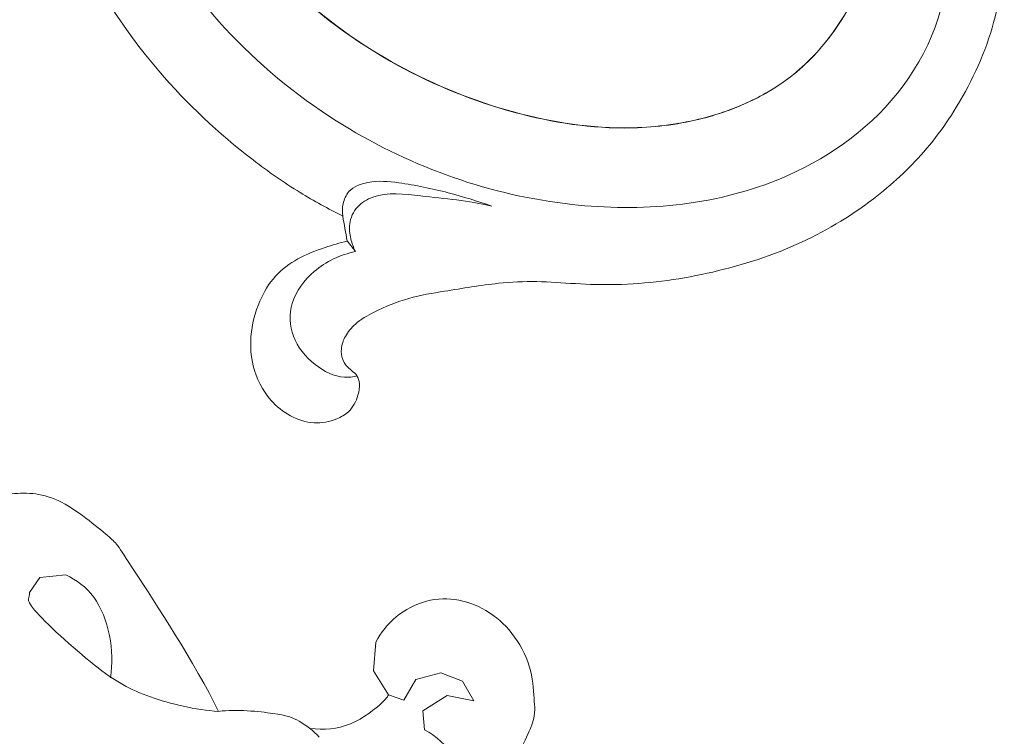
# Model space of a CAD drawing. Units: millimetres. Extents: x 20264 to 30264, y 8989 to 18989.
# Drawn here: x 25683 to 25742, y 14535 to 14578 of the extents above; entities that cross this region are included whole.
import ezdxf

# ---------------------------------------------------------------- set-up
doc = ezdxf.new("R2010")
doc.units = ezdxf.units.MM
doc.layers.get('0').update_dxf_attribs({"lineweight": 13})
doc.layers.add('Poliuretan_Stavros', color=7, linetype='Continuous', lineweight=13)

# ---------------------------------------------------------------- blocks, each defined once
blk = doc.blocks.new('NPU-130_120_268')
for p, q in [((462.497, 484.758), (463.401, 486.119)), ((463.401, 486.119), (463.751, 484.803)), ((460.06, 485.253), (460.805, 484.383)), ((460.805, 484.383), (462.497, 484.758)), ((463.751, 484.803), (463.173, 483.535)), ((460.444, 483.103), (460.022, 482.241)), ((461.828, 482.741), (460.444, 483.103)), ((463.173, 483.535), (461.828, 482.741)), ((460.022, 482.241), (460.403, 480.582)), ((460.403, 480.582), (461.724, 479.458)), ((450.194, 462.416), (451.416, 463.415)), ((449.112, 462.621), (450.194, 462.416))]:
    blk.add_line(p, q)
for points in [[(438.597, 493.563), (438.853, 484.897), (437.851, 461.155), (437.846, 463.962), (437.017, 457.997), (435.994, 456.626), (435.161, 455.849), (434.685, 455.549)], [(440.738, 493.563), (440.48, 484.897), (441.483, 461.155), (441.49, 463.962), (442.318, 457.997), (443.342, 456.626), (444.173, 455.849), (444.649, 455.549)], [(461.724, 479.458), (462.347, 479.269), (463.641, 479.096), (465.727, 479.755), (467.14, 481.128), (467.919, 483.001), (467.978, 485.127), (467.185, 487.373), (465.789, 488.823), (465.257, 489.618), (460.867, 490.902), (458.445, 490.627), (449.259, 488.455), (448.094, 486.025), (445.351, 482.458), (443.699, 477.807), (443.41, 475.12), (443.396, 473.71)], [(459.762, 488.621), (459.967, 488.281), (460.303, 487.919), (460.314, 485.968), (460.06, 485.253)], [(455.261, 480.333), (455.772, 480.967), (457.012, 482.089), (459.846, 482.36), (459.804, 482.272), (460.022, 482.241)], [(452.102, 475.715), (452.959, 476.386), (454.67, 478.476), (455.138, 479.427), (455.309, 480.574), (455.28, 481.087)], [(452.102, 475.715), (451.171, 474.673), (449.559, 472.03), (448.689, 469.094), (448.417, 462.294), (448.907, 462.925), (449.112, 462.621)], [(452.412, 457.537), (453.167, 458.201), (454.506, 459.401), (454.924, 464.407), (454.906, 464.05), (453.149, 472.638), (452.102, 475.715)], [(451.416, 463.415), (451.64, 464.096), (451.894, 465.495), (450.811, 467.942), (449.613, 469.187), (448.927, 469.691)]]:
    blk.add_open_spline(points, degree=3)
blk = doc.blocks.new('NPU-244_180_138')
blk.add_line((490.523, 493.767), (490.121, 493.072))
for points, knots in [([(490.131, 493.072), (490.402, 492.698), (491.068, 491.883), (492.187, 490.703), (493.714, 489.777), (495.617, 489.505), (497.536, 489.777), (499.439, 490.721), (500.723, 492.191), (501.223, 493.918), (501.118, 495.426), (500.411, 496.482), (499.516, 497.193), (498.577, 497.279), (497.817, 497.094), (497.338, 496.751), (497.198, 496.15), (496.912, 495.537), (496.217, 495.16), (495.406, 495.122), (494.407, 495.429), (493.208, 496.382), (491.836, 497.74), (490.489, 499.949), (489.101, 502.132), (487.967, 504.521), (487.252, 506.765), (486.033, 509.973), (483.748, 513.919), (480.2, 518.186), (476.12, 521.255), (471.874, 523.223), (467.25, 524.185), (462.476, 524.095), (457.918, 522.6), (455.14, 519.826), (454.028, 517.707), (453.692, 516.818)], [-68.630016, -68.630016, -68.630016, -68.630016, -67.472289, -65.998251, -64.56994, -63.100165, -61.274566, -59.798884, -57.853405, -56.600865, -55.368528, -54.202185, -53.527943, -52.564215, -51.987056, -51.569999, -51.184254, -50.479181, -49.948486, -49.295543, -48.492225, -47.38812, -45.504067, -43.679933, -40.940355, -39.020368, -37.081223, -35.048346, -30.435721, -25.738287, -21.239171, -17.772149, -14.10118, -9.505775, -5.943817, -2.380393, 0, 0, 0, 0]), ([(457.721, 514.773), (457.578, 515.094), (457.277, 516.13), (457.983, 518.46), (462.408, 521.185), (470.077, 520.894), (478.64, 514.932), (484.185, 503.804), (484.786, 488.697), (478.142, 473.606), (465.894, 466.043), (455.75, 464.919), (448.865, 466.499), (443.693, 469.369), (441.646, 473.872), (442.08, 477.666), (444.178, 479.858), (446.48, 480.218), (447.537, 479.652), (447.889, 479.379)], [0, 0, 0, 0, 0.880489, 2.639114, 5.616094, 13.111632, 20.420835, 30.792539, 43.010352, 57.357118, 69.831184, 77.12201, 82.351547, 87.42458, 91.267915, 94.000356, 96.518587, 98.28552, 99.401145, 99.401145, 99.401145, 99.401145]), ([(465.001, 515.623), (465.769, 515.565), (467.781, 515.248), (470.628, 514.198), (473.348, 512.153), (475.689, 509.463), (478.059, 505.073), (479.477, 498.821), (479.444, 490.864), (477.349, 483.018), (473.199, 476.793), (467.823, 472.733), (461.985, 470.046), (455.439, 469.74), (451.566, 471.103), (449.866, 472.02)], [0, 0, 0, 0, 1.927744, 5.086832, 7.47882, 10.374958, 13.953394, 19.863323, 26.207943, 33.741955, 39.869072, 44.536497, 50.476894, 55.686149, 60.523758, 60.523758, 60.523758, 60.523758]), ([(465.011, 515.623), (465.778, 515.565), (467.791, 515.248), (470.638, 514.198), (473.358, 512.153), (475.699, 509.463), (478.069, 505.073), (479.487, 498.821), (479.454, 490.864), (477.359, 483.018), (473.209, 476.793), (467.833, 472.733), (461.995, 470.046), (455.449, 469.74), (451.576, 471.103), (449.876, 472.02)], [0, 0, 0, 0, 1.927744, 5.086832, 7.47882, 10.374958, 13.953394, 19.863323, 26.207943, 33.741955, 39.869072, 44.536497, 50.476894, 55.686149, 60.523758, 60.523758, 60.523758, 60.523758]), ([(488.833, 492.245), (488.628, 492.121), (488.143, 491.935), (487.154, 491.952), (486.178, 493.003), (485.564, 494.959), (485.099, 497.465), (484.913, 499.382), (484.871, 500.295)], [0, 0, 0, 0, 0.601233, 1.280046, 2.338157, 3.883191, 6.413758, 8.702038, 8.702038, 8.702038, 8.702038]), ([(490.523, 493.767), (490.346, 493.561), (489.917, 493.18), (489.083, 492.705), (487.973, 492.75), (486.55, 493.813), (485.826, 496.633), (485.083, 498.872), (484.871, 500.295)], [0, 0, 0, 0, 0.679605, 1.427882, 2.352052, 3.272643, 5.675173, 9.278652, 9.278652, 9.278652, 9.278652]), ([(497.386, 496.731), (497.537, 496.524), (497.993, 495.724), (497.824, 494.009), (496.867, 492.145), (494.751, 491.186), (492.347, 491.824), (491.041, 493.009), (490.523, 493.767)], [0, 0, 0, 0, 0.640571, 2.249978, 4.044064, 5.680769, 7.624604, 9.923726, 9.923726, 9.923726, 9.923726]), ([(488.843, 492.245), (489.057, 492.384), (489.486, 492.66), (489.916, 492.935), (490.131, 493.072)], [-1.277901, -1.277901, -1.277901, -1.277901, -0.639635, 0, 0, 0, 0]), ([(439.97, 468.058), (441.433, 466.518), (444.625, 463.974), (450.782, 461.485), (458.071, 460.909), (465.723, 462.315), (473.009, 465.489), (479.928, 470.599), (485.011, 477.86), (487.529, 484.543), (488.547, 489.158), (488.78, 491.272), (488.843, 492.245)], [-56.425477, -56.425477, -56.425477, -56.425477, -51.108589, -46.375928, -39.991182, -33.086951, -27.093563, -20.217653, -11.815661, -5.314597, -2.442527, 0, 0, 0, 0])]:
    blk.add_open_spline(points, degree=3, knots=knots)

msp = doc.modelspace()

# ---------------------------------------------------------------- block references
at = {"layer": 'Poliuretan_Stavros', "rotation": 247.4948315529454}
msp.add_blockref('NPU-244_180_138', (25434.9, 15206.302), dxfattribs=at)
at = {"layer": 'Poliuretan_Stavros', "xscale": -1, "rotation": 225.026815455463}
msp.add_blockref('NPU-130_120_268', (25039.015, 14552.897), dxfattribs=at)

doc.saveas('drawing.dxf')
